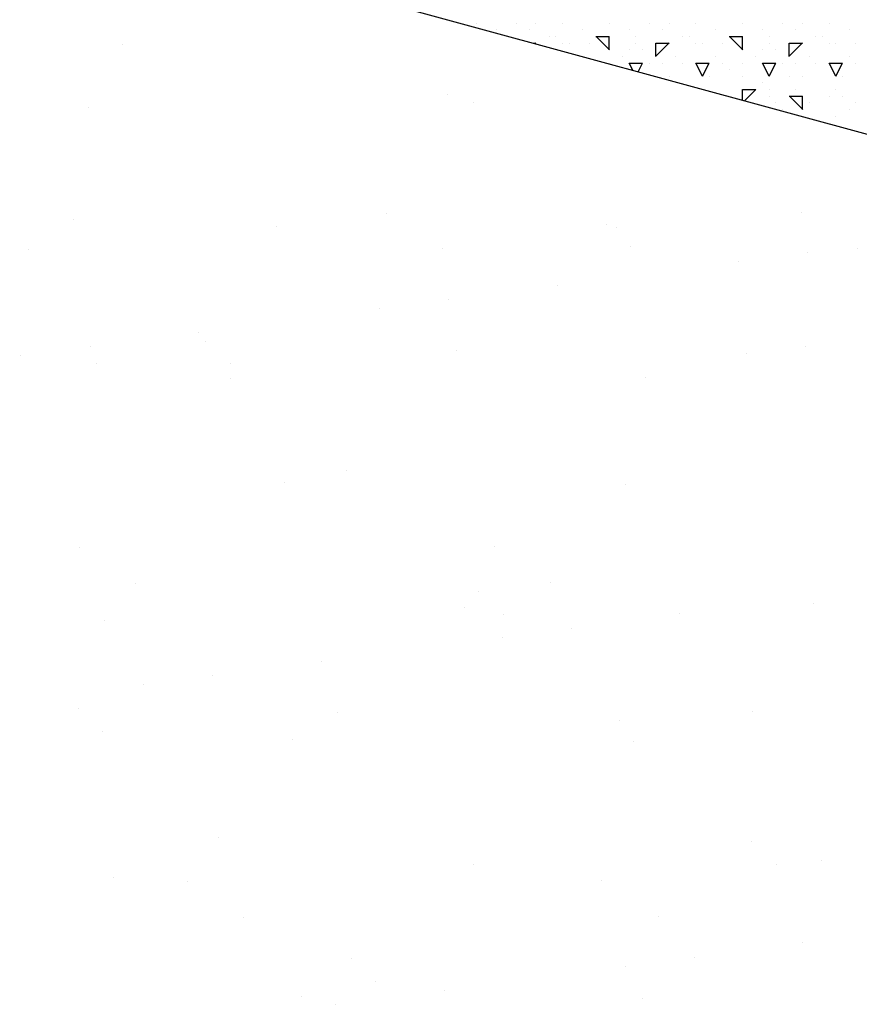
# Model space of a CAD drawing. Extents: x 15 to 256, y 17 to 318.
# Drawn here: x 176 to 183, y 285 to 292 of the extents above; entities that cross this region are included whole.
import ezdxf

# ---------------------------------------------------------------- set-up
doc = ezdxf.new("R2010")
doc.units = 0
doc.header["$MEASUREMENT"] = 0
doc.layers.add('BORDER', color=7, linetype='Continuous')
doc.layers.add('LB1250', color=7, linetype='Continuous')

msp = doc.modelspace()

# ---------------------------------------------------------------- linework, layer by layer
at = {"layer": 'BORDER', "color": 7, "linetype": 'Continuous'}
for p, q in [((179.8, 292.4), (179.8, 292.4)), ((180.1, 292.4), (180.1, 292.4)), ((180.25, 292.4), (180.25, 292.4)), ((180.45, 292.4), (180.45, 292.4)), ((180.8, 292.4), (180.8, 292.4)), ((181.1, 292.4), (181.1, 292.4)), ((181.25, 292.4), (181.25, 292.4)), ((181.45, 292.4), (181.45, 292.4)), ((181.8, 292.4), (181.8, 292.4)), ((182.1, 292.4), (182.1, 292.4)), ((182.25, 292.4), (182.25, 292.4)), ((182.45, 292.4), (182.45, 292.4)), ((179.95, 292.35), (179.95, 292.35)), ((180.2, 292.35), (180.2, 292.35)), ((180.35, 292.3), (180.35, 292.3)), ((180.4, 292.3), (180.4, 292.3)), ((180.6, 292.35), (180.6, 292.35)), ((180.7, 292.3), (180.8, 292.3)), ((180.8021, 292.2), (180.7021, 292.3)), ((180.8, 292.2), (180.8, 292.3)), ((180.95, 292.35), (180.95, 292.35)), ((181, 292.3), (181, 292.3)), ((181.2, 292.35), (181.2, 292.35)), ((181.35, 292.3), (181.35, 292.3)), ((181.4, 292.3), (181.4, 292.3)), ((181.6, 292.35), (181.6, 292.35)), ((181.7, 292.3), (181.8, 292.3)), ((181.8022, 292.2), (181.7022, 292.3)), ((181.8, 292.2), (181.8, 292.3)), ((181.95, 292.35), (181.95, 292.35)), ((182, 292.3), (182, 292.3)), ((182.2, 292.35), (182.2, 292.35)), ((182.35, 292.3), (182.35, 292.3)), ((182.4, 292.3), (182.4, 292.3)), ((182.6, 292.35), (182.6, 292.35)), ((177.1476, 292.2365), (177.1476, 292.2365)), ((180.2277, 292.25), (180.25, 292.25)), ((180.2448, 292.2453), (180.25, 292.2505)), ((180.45, 292.25), (180.45, 292.25)), ((180.5, 292.25), (180.5, 292.25)), ((180.65, 292.25), (180.65, 292.25)), ((181, 292.25), (181, 292.25)), ((181.15, 292.1505), (181.25, 292.2505)), ((181.15, 292.25), (181.25, 292.25)), ((181.15, 292.15), (181.15, 292.25)), ((181.45, 292.25), (181.45, 292.25)), ((181.5, 292.25), (181.5, 292.25)), ((181.65, 292.25), (181.65, 292.25)), ((182, 292.25), (182, 292.25)), ((182.15, 292.1505), (182.25, 292.2505)), ((182.15, 292.25), (182.25, 292.25)), ((182.15, 292.15), (182.15, 292.25)), ((182.45, 292.25), (182.45, 292.25)), ((182.5, 292.25), (182.5, 292.25)), ((182.65, 292.25), (182.65, 292.25)), ((180.6, 292.15), (180.6, 292.15)), ((180.9, 292.15), (180.9, 292.15)), ((180.95, 292.2), (180.95, 292.2)), ((181.05, 292.2), (181.05, 292.2)), ((181.3, 292.15), (181.3, 292.15)), ((181.6, 292.15), (181.6, 292.15)), ((181.9, 292.15), (181.9, 292.15)), ((181.95, 292.2), (181.95, 292.2)), ((182.05, 292.2), (182.05, 292.2)), ((182.3, 292.15), (182.3, 292.15)), ((182.6, 292.15), (182.6, 292.15)), ((180.8, 292.1), (180.8, 292.1)), ((180.9772, 292.0456), (180.95, 292.1)), ((180.95, 292.1), (181, 292.1)), ((181, 292.1), (181.05, 292.1)), ((181.0173, 292.0347), (181.05, 292.1)), ((181.1, 292.1), (181.1, 292.1)), ((181.2, 292.1), (181.2, 292.1)), ((181.35, 292.1), (181.35, 292.1)), ((181.5, 292), (181.45, 292.1)), ((181.45, 292.1), (181.55, 292.1)), ((181.5, 292), (181.55, 292.1)), ((181.65, 292.1), (181.65, 292.1)), ((181.8, 292.1), (181.8, 292.1)), ((182, 292), (181.95, 292.1)), ((181.95, 292.1), (182, 292.1)), ((182, 292), (182.05, 292.1)), ((182, 292.1), (182.05, 292.1)), ((182.1, 292.1), (182.1, 292.1)), ((182.2, 292.1), (182.2, 292.1)), ((182.35, 292.1), (182.35, 292.1)), ((182.5, 292), (182.45, 292.1)), ((182.45, 292.1), (182.55, 292.1)), ((182.5, 292), (182.55, 292.1)), ((182.65, 292.1), (182.65, 292.1)), ((181.15, 292), (181.15, 292)), ((181.25, 292), (181.25, 292)), ((181.55, 292), (181.55, 292)), ((181.7, 292.05), (181.7, 292.05)), ((181.8, 292), (181.8, 292)), ((182.15, 292), (182.15, 292)), ((182.25, 292), (182.25, 292)), ((182.55, 292), (182.55, 292)), ((181.95, 291.95), (181.95, 291.95)), ((179.5888, 291.8658), (179.5888, 291.8658)), ((181.8, 291.9), (181.9, 291.9)), ((181.8, 291.8212), (181.8, 291.9)), ((181.8163, 291.8168), (181.9, 291.9005)), ((182, 291.9), (182, 291.9)), ((182, 291.85), (182, 291.85)), ((182.15, 291.85), (182.25, 291.85)), ((182.2522, 291.75), (182.1522, 291.85)), ((182.2, 291.9), (182.2, 291.9)), ((182.2, 291.9), (182.2, 291.9)), ((182.25, 291.75), (182.25, 291.85)), ((182.45, 291.85), (182.45, 291.85)), ((182.45, 291.85), (182.45, 291.85)), ((182.5, 291.9), (182.5, 291.9)), ((182.55, 291.85), (182.55, 291.85)), ((176.8879, 291.7685), (176.8879, 291.7685)), ((179.7821, 291.8007), (179.7821, 291.8007)), ((182.05, 291.8), (182.05, 291.8)), ((182.3, 291.8), (182.3, 291.8)), ((182.65, 291.8), (182.65, 291.8)), ((182.1, 291.75), (182.1, 291.75)), ((182.5, 291.7), (182.5, 291.7)), ((182.6, 291.75), (182.6, 291.75)), ((179.1296, 290.9739), (179.1296, 290.9739)), ((182.2437, 290.9795), (182.2437, 290.9795)), ((176.7759, 290.923), (176.7759, 290.923)), ((178.2996, 290.8766), (178.2996, 290.8766)), ((180.7774, 290.8886), (180.7774, 290.8886)), ((180.8577, 290.8643), (180.8577, 290.8643)), ((176.4371, 290.6995), (176.4371, 290.6995)), ((179.5513, 290.7052), (179.5513, 290.7052)), ((180.9617, 290.7197), (180.9617, 290.7197)), ((182.287, 290.681), (182.287, 290.681)), ((182.6654, 290.7109), (182.6654, 290.7109)), ((181.7665, 290.6125), (181.7665, 290.6125)), ((180.4082, 290.4337), (180.4082, 290.4337)), ((179.5952, 290.3267), (179.5952, 290.3267)), ((179.0747, 290.2581), (179.0747, 290.2581)), ((177.7164, 290.0793), (177.7164, 290.0793)), ((177.7712, 290.011), (177.7713, 290.011)), ((176.9035, 289.9723), (176.9035, 289.9723)), ((179.6518, 289.939), (179.6518, 289.939)), ((181.8317, 289.9225), (181.8317, 289.9225)), ((182.2694, 289.9724), (182.2694, 289.9724)), ((176.3829, 289.9038), (176.3829, 289.9038)), ((176.9509, 289.8417), (176.9509, 289.8417)), ((177.9556, 289.8421), (177.9556, 289.8421)), ((177.9553, 289.7324), (177.9553, 289.7324)), ((181.0694, 289.7381), (181.0694, 289.7381)), ((178.8256, 289.0449), (178.8256, 289.0449)), ((178.3626, 288.9498), (178.3626, 288.9498)), ((180.9207, 288.9375), (180.9207, 288.9375)), ((176.8231, 288.4641), (176.8231, 288.4641)), ((179.9372, 288.4698), (179.9372, 288.4698)), ((177.2448, 288.1954), (177.2448, 288.1954)), ((180.3589, 288.2011), (180.3589, 288.2011)), ((179.8209, 288.1328), (179.8209, 288.1328)), ((179.7148, 288.0122), (179.7148, 288.0122)), ((182.3323, 288.0456), (182.3324, 288.0456)), ((180.0052, 287.9639), (180.0052, 287.9639)), ((181.3302, 287.9659), (181.3302, 287.9659)), ((177.0139, 287.9149), (177.0139, 287.9149)), ((180.5172, 287.8589), (180.5172, 287.8589)), ((179.9967, 287.7904), (179.9967, 287.7904)), ((178.6384, 287.6116), (178.6384, 287.6116)), ((177.8255, 287.5045), (177.8255, 287.5045)), ((177.3049, 287.436), (177.3049, 287.436)), ((176.8148, 287.2551), (176.8148, 287.2551)), ((178.7629, 287.2283), (178.7629, 287.2283)), ((181.877, 287.234), (181.877, 287.234)), ((180.8752, 287.1667), (180.8752, 287.1667)), ((176.9991, 287.0862), (176.9991, 287.0862)), ((178.4256, 287.0229), (178.4256, 287.0229)), ((180.9836, 287.0107), (180.9837, 287.0107)), ((177.8691, 286.289), (177.8691, 286.2891)), ((181.8705, 286.2547), (181.8705, 286.2547)), ((179.7778, 286.0853), (179.7778, 286.0853)), ((182.0548, 286.0858), (182.0548, 286.0858)), ((182.3953, 286.1187), (182.3953, 286.1187)), ((177.0769, 285.988), (177.0769, 285.988)), ((177.6307, 285.96), (177.6307, 285.96)), ((180.7449, 285.9657), (180.7449, 285.9657)), ((178.0524, 285.6913), (178.0524, 285.6913)), ((181.1665, 285.697), (181.1665, 285.697)), ((182.2522, 285.4982), (182.2522, 285.4982)), ((178.8644, 285.377), (178.8644, 285.377)), ((181.4392, 285.3911), (181.4392, 285.3911)), ((180.9187, 285.3226), (180.9187, 285.3226)), ((179.0487, 285.2081), (179.0487, 285.2081)), ((179.5604, 285.1438), (179.5604, 285.1438)), ((178.4886, 285.0961), (178.4886, 285.0961)), ((181.0466, 285.0838), (181.0466, 285.0838)), ((178.7474, 285.0368), (178.7474, 285.0368))]:
    msp.add_line(p, q, dxfattribs=at)
at = {"layer": 'LB1250', "color": 7, "linetype": 'Continuous'}
msp.add_line((173.417, 294.1075), (183.9354, 291.2388), dxfattribs=at)

doc.saveas('drawing.dxf')
